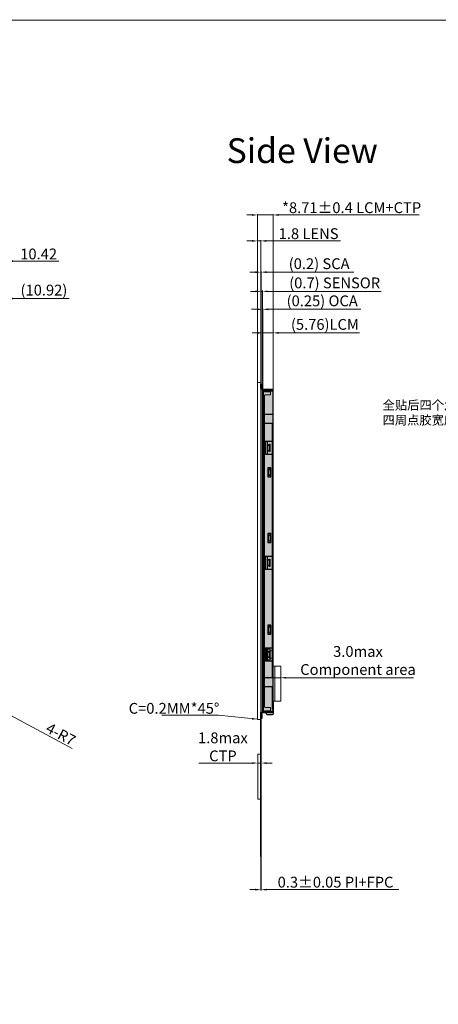
# Model space of a CAD drawing. Units: millimetres. Extents: x 6871 to 8444, y 528 to 1364.
# Drawn here: x 7300 to 7532, y 818 to 1364 of the extents above; entities that cross this region are included whole.
import ezdxf

# ---------------------------------------------------------------- set-up
doc = ezdxf.new("R2010")
doc.units = ezdxf.units.MM
doc.linetypes.add('ACAD_ISO04W100', pattern=[30, 24, -3, 0, -3])
doc.layers.get('DEFPOINTS').update_dxf_attribs({"color": 1, "linetype": 'ACAD_ISO04W100'})
doc.layers.add('DIM', color=4, linetype='Continuous')
for name, color, linetype, lineweight in [('DIM（标注）', 3, 'Continuous', 9), ('FPC', 7, 'Continuous', 0), ('RK Cover Lens', 6, 'Continuous', 0)]:
    doc.layers.add(name, color=color, linetype=linetype, lineweight=lineweight)
doc.styles.get("Standard").update_dxf_attribs({"font": 'simhei.ttf', "height": 6})
doc.styles.add('STYLE1', font='txt')
doc.styles.add('宋体', font='txt')
doc.dimstyles.new('DIM1', dxfattribs={"dimtxt": 6, "dimasz": 3, "dimexe": 0.5, "dimexo": 0.3, "dimgap": 1, "dimtad": 1, "dimzin": 9, "dimdsep": 46, "dimtxsty": 'STYLE1', "dimcen": 0, "dimclrd": 256, "dimclrt": 256, "dimadec": 3, "dimazin": 2, "dimtfac": 1, "dimtmove": 0, "dimatfit": 0, "dimfxl": 1, "dimtvp": 1, "dimtolj": 1, "dimtzin": 0, "dimlwd": 13, "dimlwe": 13, "dimarcsym": 0})

# ---------------------------------------------------------------- blocks, each defined once
blk = doc.blocks.new('z5')
at = {"layer": 'DIM（标注）', "color": 2, "lineweight": 9}
for p, q in [((32302.26, -3103.43), (32305.61, -3103.43)), ((32302.26, -3278.23), (32302.26, -3105.63)), ((32302.76, -3105.13), (32305.61, -3105.13)), ((32305.61, -3105.13), (32305.61, -3103.13)), ((32305.41, -3133.26), (32304.21, -3133.26)), ((32304.21, -3133.26), (32304.21, -3135.99)), ((32305.01, -3132.63), (32305.01, -3136.63)), ((32305.41, -3132.63), (32305.04, -3132.63)), ((32305.41, -3132.63), (32305.41, -3136.63)), ((32304.21, -3135.99), (32305.41, -3135.99)), ((32305.41, -3136.63), (32305.04, -3136.63)), ((32305.38, -3146.13), (32305.38, -3150.13)), ((32305.78, -3146.13), (32305.41, -3146.13)), ((32305.78, -3146.13), (32305.78, -3150.13)), ((32305.78, -3146.76), (32304.58, -3146.76)), ((32304.58, -3146.76), (32304.58, -3149.49)), ((32304.58, -3149.49), (32305.78, -3149.49)), ((32305.78, -3150.13), (32305.41, -3150.13)), ((32305.78, -3183.26), (32304.58, -3183.26)), ((32304.58, -3183.26), (32304.58, -3185.99)), ((32305.38, -3182.63), (32305.38, -3186.63)), ((32305.78, -3182.63), (32305.41, -3182.63)), ((32305.78, -3182.63), (32305.78, -3186.63)), ((32304.58, -3185.99), (32305.78, -3185.99)), ((32305.78, -3186.63), (32305.41, -3186.63)), ((32305.41, -3196.96), (32304.21, -3196.96)), ((32304.21, -3196.96), (32304.21, -3199.69)), ((32304.21, -3199.69), (32305.41, -3199.69)), ((32305.01, -3196.33), (32305.01, -3200.33)), ((32305.41, -3196.33), (32305.04, -3196.33)), ((32305.41, -3200.33), (32305.04, -3200.33)), ((32305.41, -3196.33), (32305.41, -3200.33)), ((32305.38, -3233.43), (32305.38, -3237.43)), ((32305.78, -3233.43), (32305.41, -3233.43)), ((32305.78, -3233.43), (32305.78, -3237.43)), ((32305.78, -3234.06), (32304.58, -3234.06)), ((32304.58, -3234.06), (32304.58, -3236.79)), ((32304.58, -3236.79), (32305.78, -3236.79)), ((32305.78, -3237.43), (32305.41, -3237.43)), ((32305.41, -3247.86), (32304.21, -3247.86)), ((32304.21, -3247.86), (32304.21, -3250.59)), ((32305.01, -3247.23), (32305.01, -3251.23)), ((32305.41, -3247.23), (32305.04, -3247.23)), ((32305.41, -3247.23), (32305.41, -3251.23)), ((32304.21, -3250.59), (32305.41, -3250.59)), ((32305.41, -3251.23), (32305.04, -3251.23)), ((32302.26, -3280.73), (32302.26, -3280.43)), ((32302.26, -3280.43), (32305.61, -3280.43)), ((32302.76, -3278.73), (32305.61, -3278.73)), ((32305.61, -3278.73), (32305.61, -3280.73))]:
    blk.add_line(p, q, dxfattribs=at)
for points in [[(32305.41, -3102.63), (32305.01, -3102.63), (32304.21, -3103.13)], [(32305.78, -3103.13), (32305.78, -3102.63), (32305.38, -3102.63), (32304.58, -3103.13)], [(32305.41, -3281.23), (32305.01, -3281.23), (32304.21, -3280.73)], [(32305.78, -3280.73), (32305.78, -3281.23), (32305.38, -3281.23), (32304.58, -3280.73)]]:
    blk.add_lwpolyline(points, dxfattribs=at)
blk.add_lwpolyline([(32302.26, -3280.43), (32302.26, -3280.73), (32306.61, -3280.73, 0.414214), (32307.11, -3280.23), (32307.11, -3103.63, 0.414214), (32306.61, -3103.13), (32302.26, -3103.13), (32302.26, -3103.43)], format="xyb", dxfattribs=at)
for centre, radius, start, end in [((32302.76, -3105.63), 0.5, 90, 180), ((32305.38, -3133.93), 1.34, 104.3224, 150.1289), ((32305.38, -3135.33), 1.34, 209.8711, 255.6776), ((32305.74, -3147.43), 1.34, 104.3224, 150.1289), ((32305.74, -3148.83), 1.34, 209.8711, 255.6776), ((32305.74, -3183.93), 1.34, 104.3224, 150.1289), ((32305.74, -3185.33), 1.34, 209.8711, 255.6776), ((32305.38, -3197.63), 1.34, 104.3224, 150.1289), ((32305.38, -3199.03), 1.34, 209.8711, 255.6776), ((32305.74, -3234.73), 1.34, 104.3224, 150.1289), ((32305.74, -3236.13), 1.34, 209.8711, 255.6776), ((32305.38, -3248.53), 1.34, 104.3224, 150.1289), ((32305.38, -3249.93), 1.34, 209.8711, 255.6776), ((32302.76, -3278.23), 0.5, 180, 270)]:
    blk.add_arc(centre, radius, start, end, dxfattribs=at)
blk = doc.blocks.new('f7')
for p, q in [((32194.71, -3962.16), (32189.22, -3962.16)), ((32189.22, -3962.16), (32189.22, -4141.56)), ((32194.71, -3962.66), (32189.22, -3962.66)), ((32194.71, -3962.16), (32194.71, -4141.56)), ((32194.71, -3976.06), (32189.22, -3976.06)), ((32194.71, -3981.06), (32189.22, -3981.06)), ((32190.52, -3991.06), (32189.22, -3991.06)), ((32190.52, -3998.06), (32190.52, -3991.06)), ((32194.71, -3991.06), (32190.52, -3991.06)), ((32191.72, -3998.06), (32191.72, -3991.06)), ((32190.52, -3998.06), (32189.22, -3998.06)), ((32190.52, -3998.06), (32194.71, -3998.06)), ((32190.52, -4054.76), (32189.22, -4054.76)), ((32190.52, -4061.76), (32190.52, -4054.76)), ((32194.71, -4054.76), (32190.52, -4054.76)), ((32191.72, -4061.76), (32191.72, -4054.76)), ((32190.52, -4061.76), (32189.22, -4061.76)), ((32190.52, -4061.76), (32194.71, -4061.76)), ((32190.52, -4105.66), (32189.22, -4105.66)), ((32190.52, -4112.66), (32190.52, -4105.66)), ((32194.71, -4105.66), (32190.52, -4105.66)), ((32191.72, -4112.66), (32191.72, -4105.66)), ((32190.52, -4112.66), (32189.22, -4112.66)), ((32190.52, -4112.66), (32194.71, -4112.66)), ((32194.71, -4122.16), (32189.22, -4122.16)), ((32194.71, -4127.16), (32189.22, -4127.16)), ((32194.71, -4141.06), (32189.22, -4141.06)), ((32194.71, -4141.56), (32189.22, -4141.56))]:
    blk.add_line(p, q)
for points in [[(32191.78, -4010.56), (32193.48, -4010.56), (32193.48, -4005.56), (32191.78, -4005.56)], [(32191.78, -4047.06), (32193.48, -4047.06), (32193.48, -4042.06), (32191.78, -4042.06)], [(32191.78, -4097.86), (32193.48, -4097.86), (32193.48, -4092.86), (32191.78, -4092.86)]]:
    blk.add_lwpolyline(points, close=True)
blk = doc.blocks.new('*D288')
at = {"layer": 'DEFPOINTS', "color": 0}
for p in [(7440.68, 999.06), (7440.68, 990.19), (7444.88, 990.63)]:
    blk.add_point(p, dxfattribs=at)
at = {"layer": 'DIM（标注）', "lineweight": 13}
for p, q in [((7437.68, 999.06), (7434.68, 999.06)), ((7440.68, 999.06), (7444.88, 999.06)), ((7447.88, 999.06), (7518.61, 999.06))]:
    blk.add_line(p, q, dxfattribs=at)
at = {"layer": 'DIM（标注）', "color": 0, "lineweight": 13}
for p, q in [((7440.68, 990.49), (7440.68, 999.56)), ((7444.88, 990.93), (7444.88, 999.56))]:
    blk.add_line(p, q, dxfattribs=at)
at = {"layer": 'DIM（标注）'}
for points in [[(7437.68, 999.56), (7437.68, 998.56), (7440.68, 999.06)], [(7447.88, 999.56), (7447.88, 998.56), (7444.88, 999.06)]]:
    blk.add_solid(points, dxfattribs=at)
at = {"layer": 'DIM（标注）', "insert": (7487.79, 1008.62), "char_height": 6, "attachment_point": 5, "style": '宋体'}
blk.add_mtext('\\A1;3.0max\\P{\\C1;Component area}', dxfattribs=at)
blk = doc.blocks.new('A$C7E87390C')
for name, p in [('f7', (-32194.71, 3962.16)), ('z5', (-32307.01, 3102.23))]:
    blk.add_blockref(name, p)
blk = doc.blocks.new('*D299')
at = {"layer": 'DEFPOINTS', "color": 0}
for p in [(7432.1, 956.64), (7434.1, 956.64), (7432.1, 951.71)]:
    blk.add_point(p, dxfattribs=at)
at = {"layer": 'DIM（标注）', "color": 0, "lineweight": 13}
for p, q in [((7432.1, 956.34), (7432.1, 951.21)), ((7434.1, 956.34), (7434.1, 951.21))]:
    blk.add_line(p, q, dxfattribs=at)
at = {"layer": 'DIM（标注）', "lineweight": 13}
for p, q in [((7429.1, 951.71), (7399.43, 951.71)), ((7434.1, 951.71), (7432.1, 951.71)), ((7437.1, 951.71), (7440.1, 951.71))]:
    blk.add_line(p, q, dxfattribs=at)
at = {"layer": 'DIM（标注）'}
for points in [[(7429.1, 952.21), (7429.1, 951.21), (7432.1, 951.71)], [(7437.1, 952.21), (7437.1, 951.21), (7434.1, 951.71)]]:
    blk.add_solid(points, dxfattribs=at)
at = {"layer": 'DIM（标注）', "insert": (7412.76, 960.71), "char_height": 6, "attachment_point": 5}
blk.add_mtext('\\A1;1.8max\\P{\\C1;CTP}', dxfattribs=at)
blk = doc.blocks.new('*D300')
at = {"layer": 'DEFPOINTS', "color": 0}
for p in [(7433.8, 1241.39), (7432, 1160.67), (7433.8, 1160.67)]:
    blk.add_point(p, dxfattribs=at)
at = {"layer": 'DIM（标注）', "lineweight": 13}
for p, q in [((7429, 1241.39), (7426, 1241.39)), ((7432, 1241.39), (7433.8, 1241.39)), ((7436.8, 1241.39), (7478.04, 1241.39))]:
    blk.add_line(p, q, dxfattribs=at)
at = {"layer": 'DIM（标注）', "color": 0, "lineweight": 13}
for p, q in [((7432, 1160.97), (7432, 1241.89)), ((7433.8, 1160.97), (7433.8, 1241.89))]:
    blk.add_line(p, q, dxfattribs=at)
at = {"layer": 'DIM（标注）'}
for points in [[(7429, 1241.89), (7429, 1240.89), (7432, 1241.39)], [(7436.8, 1241.89), (7436.8, 1240.89), (7433.8, 1241.39)]]:
    blk.add_solid(points, dxfattribs=at)
at = {"layer": 'DIM（标注）', "insert": (7460.37, 1245.41), "char_height": 6, "attachment_point": 5}
blk.add_mtext('\\A1;1.8 LENS', dxfattribs=at)
blk = doc.blocks.new('*D301')
at = {"layer": 'DEFPOINTS', "color": 0}
for p in [(7434, 1224.06), (7433.8, 1158.74), (7434, 1158.74)]:
    blk.add_point(p, dxfattribs=at)
at = {"layer": 'DIM（标注）', "lineweight": 13}
for p, q in [((7430.8, 1224.06), (7427.8, 1224.06)), ((7433.8, 1224.06), (7434, 1224.06)), ((7437, 1224.06), (7485.57, 1224.06))]:
    blk.add_line(p, q, dxfattribs=at)
at = {"layer": 'DIM（标注）', "color": 0, "lineweight": 13}
for p, q in [((7433.8, 1159.04), (7433.8, 1224.56)), ((7434, 1159.04), (7434, 1224.56))]:
    blk.add_line(p, q, dxfattribs=at)
at = {"layer": 'DIM（标注）'}
for points in [[(7430.8, 1224.56), (7430.8, 1223.56), (7433.8, 1224.06)], [(7437, 1224.56), (7437, 1223.56), (7434, 1224.06)]]:
    blk.add_solid(points, dxfattribs=at)
at = {"layer": 'DIM（标注）', "insert": (7466.22, 1228.75), "char_height": 6, "attachment_point": 5}
blk.add_mtext('\\A1;(0.2) SCA', dxfattribs=at)
blk = doc.blocks.new('*D302')
at = {"layer": 'DEFPOINTS', "color": 0}
for p in [(7434.7, 1213.41), (7434, 1158.74), (7434.7, 1158.74)]:
    blk.add_point(p, dxfattribs=at)
at = {"layer": 'DIM（标注）', "lineweight": 13}
for p, q in [((7431, 1213.41), (7428, 1213.41)), ((7434, 1213.41), (7434.7, 1213.41)), ((7437.7, 1213.41), (7500.6, 1213.41))]:
    blk.add_line(p, q, dxfattribs=at)
at = {"layer": 'DIM（标注）', "color": 0, "lineweight": 13}
for p, q in [((7434, 1159.04), (7434, 1213.91)), ((7434.7, 1159.04), (7434.7, 1213.91))]:
    blk.add_line(p, q, dxfattribs=at)
at = {"layer": 'DIM（标注）'}
for points in [[(7431, 1213.91), (7431, 1212.91), (7434, 1213.41)], [(7437.7, 1213.91), (7437.7, 1212.91), (7434.7, 1213.41)]]:
    blk.add_solid(points, dxfattribs=at)
at = {"layer": 'DIM（标注）', "insert": (7474.83, 1218.1), "char_height": 6, "attachment_point": 5}
blk.add_mtext('\\A1;(0.7) SENSOR', dxfattribs=at)
blk = doc.blocks.new('*D303')
at = {"layer": 'DEFPOINTS', "color": 0}
for p in [(7434.95, 1203.45), (7434.7, 1158.74), (7434.95, 1158.64)]:
    blk.add_point(p, dxfattribs=at)
at = {"layer": 'DIM（标注）', "lineweight": 13}
for p, q in [((7431.7, 1203.45), (7428.7, 1203.45)), ((7434.7, 1203.45), (7434.95, 1203.45)), ((7437.95, 1203.45), (7489.43, 1203.45))]:
    blk.add_line(p, q, dxfattribs=at)
at = {"layer": 'DIM（标注）', "color": 0, "lineweight": 13}
for p, q in [((7434.7, 1159.04), (7434.7, 1203.95)), ((7434.95, 1158.94), (7434.95, 1203.95))]:
    blk.add_line(p, q, dxfattribs=at)
at = {"layer": 'DIM（标注）'}
for points in [[(7431.7, 1203.95), (7431.7, 1202.95), (7434.7, 1203.45)], [(7437.95, 1203.95), (7437.95, 1202.95), (7434.95, 1203.45)]]:
    blk.add_solid(points, dxfattribs=at)
at = {"layer": 'DIM（标注）', "insert": (7467.92, 1208.14), "char_height": 6, "attachment_point": 5}
blk.add_mtext('\\A1;(0.25) OCA', dxfattribs=at)
blk = doc.blocks.new('*D277')
at = {"layer": 'DEFPOINTS', "color": 0}
for p in [(7293.26, 1230.13), (7282.84, 1151), (7293.26, 1152.04)]:
    blk.add_point(p, dxfattribs=at)
at = {"layer": 'DIM（标注）', "lineweight": 13}
for p, q in [((7279.84, 1230.13), (7276.84, 1230.13)), ((7282.84, 1230.13), (7293.26, 1230.13)), ((7296.26, 1230.13), (7321.55, 1230.13))]:
    blk.add_line(p, q, dxfattribs=at)
at = {"layer": 'DIM（标注）', "color": 0, "lineweight": 13}
for p, q in [((7282.84, 1151.3), (7282.84, 1230.63)), ((7293.26, 1152.34), (7293.26, 1230.63))]:
    blk.add_line(p, q, dxfattribs=at)
at = {"layer": 'DIM（标注）'}
for points in [[(7279.84, 1230.63), (7279.84, 1229.63), (7282.84, 1230.13)], [(7296.26, 1230.63), (7296.26, 1229.63), (7293.26, 1230.13)]]:
    blk.add_solid(points, dxfattribs=at)
at = {"layer": 'DIM（标注）', "insert": (7310.41, 1234.16), "char_height": 6, "attachment_point": 5}
blk.add_mtext('\\A1;10.42', dxfattribs=at)
blk = doc.blocks.new('*D304')
at = {"layer": 'DEFPOINTS', "color": 0}
for p in [(7440.71, 1190.38), (7434.95, 1150.57), (7440.71, 1150.57)]:
    blk.add_point(p, dxfattribs=at)
at = {"layer": 'DIM（标注）', "color": 0, "lineweight": 13}
for p, q in [((7434.95, 1150.87), (7434.95, 1190.88)), ((7440.71, 1150.87), (7440.71, 1190.88))]:
    blk.add_line(p, q, dxfattribs=at)
at = {"layer": 'DIM（标注）', "lineweight": 13}
for p, q in [((7431.95, 1190.38), (7428.95, 1190.38)), ((7434.95, 1190.38), (7440.71, 1190.38)), ((7443.71, 1190.38), (7488.67, 1190.38))]:
    blk.add_line(p, q, dxfattribs=at)
at = {"layer": 'DIM（标注）'}
for points in [[(7431.95, 1190.88), (7431.95, 1189.88), (7434.95, 1190.38)], [(7443.71, 1190.88), (7443.71, 1189.88), (7440.71, 1190.38)]]:
    blk.add_solid(points, dxfattribs=at)
at = {"layer": 'DIM（标注）', "insert": (7469.42, 1195.07), "char_height": 6, "attachment_point": 5}
blk.add_mtext('\\A1;(5.76)LCM', dxfattribs=at)
blk = doc.blocks.new('*D305')
at = {"layer": 'DEFPOINTS', "color": 0}
for p in [(7440.71, 1255.79), (7440.71, 1150.77), (7432, 1143.94)]:
    blk.add_point(p, dxfattribs=at)
at = {"layer": 'DIM（标注）', "lineweight": 13}
for p, q in [((7429, 1255.79), (7426, 1255.79)), ((7432, 1255.79), (7440.71, 1255.79)), ((7443.71, 1255.79), (7521.84, 1255.79))]:
    blk.add_line(p, q, dxfattribs=at)
at = {"layer": 'DIM（标注）', "color": 0, "lineweight": 13}
for p, q in [((7432, 1144.24), (7432, 1256.29)), ((7440.71, 1151.07), (7440.71, 1256.29))]:
    blk.add_line(p, q, dxfattribs=at)
at = {"layer": 'DIM（标注）'}
for points in [[(7429, 1256.29), (7429, 1255.29), (7432, 1255.79)], [(7443.71, 1256.29), (7443.71, 1255.29), (7440.71, 1255.79)]]:
    blk.add_solid(points, dxfattribs=at)
at = {"layer": 'DIM（标注）', "insert": (7484.27, 1259.82), "char_height": 6, "attachment_point": 5}
blk.add_mtext('\\A1;*8.71{\\fArial|b0|i0|c134|p34;%%P}0.4 LCM+CTP', dxfattribs=at)
blk = doc.blocks.new('*D281')
at = {"layer": 'DEFPOINTS', "color": 0}
for p in [(7293.26, 1209.4), (7282.34, 1150.54), (7293.26, 1152.04)]:
    blk.add_point(p, dxfattribs=at)
at = {"layer": 'DIM（标注）', "lineweight": 13}
for p, q in [((7279.34, 1209.4), (7276.34, 1209.4)), ((7282.34, 1209.4), (7293.26, 1209.4)), ((7296.26, 1209.4), (7327.45, 1209.4))]:
    blk.add_line(p, q, dxfattribs=at)
at = {"layer": 'DIM（标注）', "color": 0, "lineweight": 13}
for p, q in [((7282.34, 1150.84), (7282.34, 1209.9)), ((7293.26, 1152.34), (7293.26, 1209.9))]:
    blk.add_line(p, q, dxfattribs=at)
at = {"layer": 'DIM（标注）'}
for points in [[(7279.34, 1209.9), (7279.34, 1208.9), (7282.34, 1209.4)], [(7296.26, 1209.9), (7296.26, 1208.9), (7293.26, 1209.4)]]:
    blk.add_solid(points, dxfattribs=at)
at = {"layer": 'DIM（标注）', "insert": (7313.36, 1214.09), "char_height": 6, "attachment_point": 5}
blk.add_mtext('\\A1;(10.92)', dxfattribs=at)
blk = doc.blocks.new('*D289')
at = {"layer": 'DEFPOINTS', "color": 0}
for p in [(7433.8, 901.77), (7434.1, 901.77), (7434.1, 881.49)]:
    blk.add_point(p, dxfattribs=at)
at = {"layer": 'DIM（标注）', "color": 0, "lineweight": 13}
for p, q in [((7433.8, 901.47), (7433.8, 880.99)), ((7434.1, 901.47), (7434.1, 880.99))]:
    blk.add_line(p, q, dxfattribs=at)
at = {"layer": 'DIM（标注）', "lineweight": 13}
for p, q in [((7430.8, 881.49), (7427.8, 881.49)), ((7433.8, 881.49), (7434.1, 881.49)), ((7437.1, 881.49), (7510.56, 881.49))]:
    blk.add_line(p, q, dxfattribs=at)
at = {"layer": 'DIM（标注）'}
for points in [[(7430.8, 881.99), (7430.8, 880.99), (7433.8, 881.49)], [(7437.1, 881.99), (7437.1, 880.99), (7434.1, 881.49)]]:
    blk.add_solid(points, dxfattribs=at)
at = {"layer": 'DIM（标注）', "insert": (7475.33, 885.64), "char_height": 6, "attachment_point": 5}
blk.add_mtext('\\A1;0.3{\\fSimHei|b0|i0|c134|p49;%%P0.05 PI+FPC}', dxfattribs=at)
blk = doc.blocks.new('*D291')
at = {"layer": 'DEFPOINTS', "color": 0}
for p in [(7286.26, 982.92), (7292.42, 979.58)]:
    blk.add_point(p, dxfattribs=at)
at = {"layer": 'DIM（标注）', "lineweight": 13}
for p, q in [((7286.26, 982.92), (7292.42, 979.58)), ((7295.05, 978.16), (7329.11, 959.72))]:
    blk.add_line(p, q, dxfattribs=at)
at = {"layer": 'DIM（标注）'}
blk.add_solid([(7295.29, 978.6), (7294.82, 977.72), (7292.42, 979.58)], dxfattribs=at)
at = {"layer": 'DIM（标注）', "insert": (7322.74, 967.72), "char_height": 6, "attachment_point": 5, "rotation": 331.5738}
blk.add_mtext('\\A1;4-R7', dxfattribs=at)

msp = doc.modelspace()

# ---------------------------------------------------------------- hatches: boundary and pattern name
at = {"layer": 'DIM（标注）'}
h = msp.add_hatch(dxfattribs=at)
h.set_pattern_fill('ANSI33', color=8, scale=0.2, style=0)
h.set_pattern_definition([(45, (5899.2389, 13134.2011), (-0.89802561, 0.89802561), []), (45, (5900.137, 13134.2011), (-0.89802561, 0.89802561), [0.635, -0.3175])])
h.paths.add_polyline_path([(7435.049, 1158.986), (7440.656, 1158.986), (7440.656, 979.526), (7435.049, 979.526)])

# ---------------------------------------------------------------- linework, layer by layer
at = {"color": 5}
for p, q in [((7440.379, 998.956), (7440.379, 1140.056)), ((7440.379, 981.456), (7440.379, 993.956))]:
    msp.add_line(p, q, dxfattribs=at)
msp.add_line((7433.999, 979.789), (7440.707, 979.789))
at = {"color": 7, "linetype": 'ByBlock', "lineweight": 13, "const_width": 0.476}
msp.add_lwpolyline([(6871.042, 528.056), (6871.042, 1363.886), (8440.787, 1363.886), (8440.787, 528.056)], close=True, dxfattribs=at)
at = {"color": 2}
for points in [[(7433.799, 1161.994), (7434.303, 1161.994), (7434.303, 1159.454), (7433.799, 1159.454)], [(7434.949, 1151.806), (7435.049, 1151.806), (7435.049, 985.886), (7434.949, 985.886)], [(7433.799, 979.056), (7434.303, 979.056), (7434.303, 976.516), (7433.799, 976.516)]]:
    msp.add_lwpolyline(points, close=True, dxfattribs=at)
at = {"color": 42}
msp.add_lwpolyline([(7433.799, 979.946), (7433.899, 979.946), (7433.899, 899.787), (7433.799, 899.787)], close=True, dxfattribs=at)
at = {"layer": 'DIM（标注）', "color": 4}
for p, q in [((7438.979, 1013.956), (7440.379, 1013.956)), ((7438.979, 1009.956), (7440.379, 1009.956))]:
    msp.add_line(p, q, dxfattribs=at)
at = {"layer": 'DIM（标注）', "color": 40}
for p, q in [((7440.677, 986.076), (7440.677, 979.156)), ((7440.777, 986.076), (7440.777, 979.056)), ((7436.879, 979.056), (7436.879, 979.526)), ((7436.979, 979.156), (7436.979, 979.526)), ((7440.277, 978.556), (7437.379, 978.556)), ((7440.177, 978.656), (7437.479, 978.656))]:
    msp.add_line(p, q, dxfattribs=at)
at = {"layer": 'DIM（标注）', "color": 0}
for points in [[(7433.799, 1158.735), (7433.999, 1158.735), (7433.999, 979.946), (7433.799, 979.946)], [(7433.999, 1158.735), (7434.699, 1158.735), (7434.699, 979.946), (7433.999, 979.946)], [(7434.699, 1158.735), (7434.949, 1158.735), (7434.949, 979.946), (7434.699, 979.946)]]:
    msp.add_lwpolyline(points, close=True, dxfattribs=at)
at = {"layer": 'DIM（标注）', "color": 8}
msp.add_lwpolyline([(7435.049, 1158.986), (7440.707, 1158.986), (7440.707, 979.526), (7435.049, 979.526)], close=True, dxfattribs=at)
at = {"layer": 'DIM（标注）', "color": 4}
msp.add_lwpolyline([(7436.879, 1008.956), (7436.879, 1014.956), (7438.979, 1014.956), (7438.979, 1008.956), (7436.879, 1008.956)], dxfattribs=at)
at = {"layer": 'DIM（标注）', "color": 1}
msp.add_lwpolyline([(7441.677, 1005.446), (7444.877, 1005.446), (7444.877, 986.076), (7441.677, 986.076)], close=True, dxfattribs=at)
at = {"layer": 'DIM（标注）', "color": 40}
for centre, start, end in [((7437.379, 979.056), 180, 270), ((7437.479, 979.156), 180, 270), ((7440.177, 979.156), 270, 0), ((7440.277, 979.056), 270, 0)]:
    msp.add_arc(centre, 0.5, start, end, dxfattribs=at)
at = {"layer": 'FPC'}
for points in [[(7440.677, 1005.446), (7441.677, 1005.446), (7441.677, 986.076), (7440.677, 986.076)], [(7433.899, 956.637), (7434.099, 956.637), (7434.099, 931.637), (7433.899, 931.637)], [(7434.099, 899.787), (7433.899, 899.787), (7433.899, 902.587), (7434.099, 902.587)]]:
    msp.add_lwpolyline(points, close=True, dxfattribs=at)
at = {"layer": 'FPC', "color": 1}
msp.add_lwpolyline([(7433.799, 956.637), (7432.099, 956.637), (7432.099, 931.637), (7433.799, 931.637)], close=True, dxfattribs=at)
at = {"layer": 'RK Cover Lens'}
msp.add_lwpolyline([(7432.199, 1162.776), (7433.599, 1162.776), (7433.799, 1162.576), (7433.799, 976.116), (7433.599, 975.916), (7432.199, 975.916), (7431.999, 976.116), (7431.999, 1162.576)], close=True, dxfattribs=at)

# ---------------------------------------------------------------- block references
for name, p in [('f7', (-24754.136, 5121.111)), ('A$C7E87390C', (7440.577, 1158.956)), ('z5', (-24866.433, 4261.183))]:
    msp.add_blockref(name, p)

# ---------------------------------------------------------------- texts
at = {"layer": 'DIM', "color": 0, "lineweight": 0, "insert": (7410.617, 1298.349), "char_height": 13.7592, "width": 133.52699, "attachment_point": 1}
msp.add_mtext('{\\fSimHei|b0|i0|c134|p49; Side View} ', dxfattribs=at)
at = {"layer": 'DIM', "color": 1, "insert": (7501.446, 1152.809), "char_height": 5, "width": 95.45811, "attachment_point": 1}
msp.add_mtext('{\\fSimSun|b0|i0|c134|p2;全贴后四个角点黑胶\\P}四周点胶宽度不能超出模组{\\fArial Unicode MS|b0|i0|c134|p34;1mm}', dxfattribs=at)
at = {"layer": 'DIM（标注）', "insert": (7410.788, 985.074), "char_height": 6, "attachment_point": 3}
msp.add_mtext('C=0.2MM*45°', dxfattribs=at)

# ---------------------------------------------------------------- dimensions: what is measured, and where the dimension line sits
at = {"layer": 'DIM（标注）'}
for base, p1, p2, text, picture, middle in [((7440.707, 1255.787), (7431.999, 1143.945), (7440.707, 1150.77), '*<>{\\fArial|b0|i0|c134|p34;%%P}0.4 LCM+CTP', '*D305', (7484.271, 1259.821)), ((7293.26, 1209.398), (7282.336, 1150.535), (7293.26, 1152.038), '(<>)', '*D281', (7313.355, 1214.089)), ((7432.099, 951.712), (7434.099, 956.637), (7432.099, 956.637), '1.8max\\P{\\C1;CTP}', '*D299', (7412.762, 960.712)), ((7434.099, 881.493), (7433.799, 901.772), (7434.099, 901.772), '<>{\\fSimHei|b0|i0|c134|p49;%%P0.05 PI+FPC}', '*D289', (7475.33, 885.644))]:
    dim = msp.add_linear_dim(base=base, p1=p1, p2=p2, text=text, dimstyle='DIM1', override={"dimtxsty": 'Standard'}, dxfattribs=at)
    dim.commit()
    dim.dimension.update_dxf_attribs({"geometry": picture, "text_midpoint": middle})
for base, p1, p2, text, override, picture, middle in [((7433.799, 1241.395), (7431.999, 1160.665), (7433.799, 1160.665), '<> LENS', {"dimtxsty": 'Standard'}, '*D300', (7460.371, 1241.395)), ((7433.999, 1224.063), (7433.799, 1158.735), (7433.999, 1158.735), '(<>) SCA', {"dimtxsty": 'Standard'}, '*D301', (7466.216, 1224.063)), ((7434.699, 1213.413), (7433.999, 1158.735), (7434.699, 1158.735), '(<>) SENSOR', {"dimtxsty": 'Standard'}, '*D302', (7474.829, 1213.413)), ((7434.949, 1203.446), (7434.699, 1158.735), (7434.949, 1158.635), '(<>) OCA', {"dimtxsty": 'Standard'}, '*D303', (7467.921, 1203.446)), ((7440.707, 1190.379), (7434.949, 1150.57), (7440.707, 1150.57), '(<>)LCM', {"dimtxsty": 'Standard'}, '*D304', (7469.421, 1190.379)), ((7440.677, 999.063), (7444.877, 990.635), (7440.677, 990.189), '3.0max\\P{\\C1;Component area}', {"dimtxsty": '宋体'}, '*D288', (7487.792, 999.063))]:
    dim = msp.add_linear_dim(base=base, p1=p1, p2=p2, text=text, dimstyle='DIM1', override=override, dxfattribs=at)
    dim.commit()
    dim.dimension.update_dxf_attribs({"geometry": picture, "text_midpoint": middle, "dimtype": 160})
dim = msp.add_linear_dim(base=(7293.26, 1230.128), p1=(7282.836, 1151.001), p2=(7293.26, 1152.038), dimstyle='DIM1', override={"dimtxsty": 'Standard'}, dxfattribs=at)
dim.commit()
dim.dimension.update_dxf_attribs({"geometry": '*D277', "text_midpoint": (7310.406, 1234.162)})
dim = msp.add_radius_dim(center=(7286.26, 982.916), mpoint=(7292.416, 979.584), text='4-<>', dimstyle='DIM1', override={"dimtxsty": 'Standard'}, dxfattribs=at)
dim.commit()
dim.dimension.update_dxf_attribs({"geometry": '*D291', "text_midpoint": (7320.837, 964.2), "dimtype": 164})

# ---------------------------------------------------------------- leaders
msp.add_leader([(7431.999, 976.016), (7410.233, 978.279), (7378.752, 978.279)], dimstyle='DIM1', override={"dimtxsty": 'Standard'}, dxfattribs=at)

doc.saveas('drawing.dxf')
